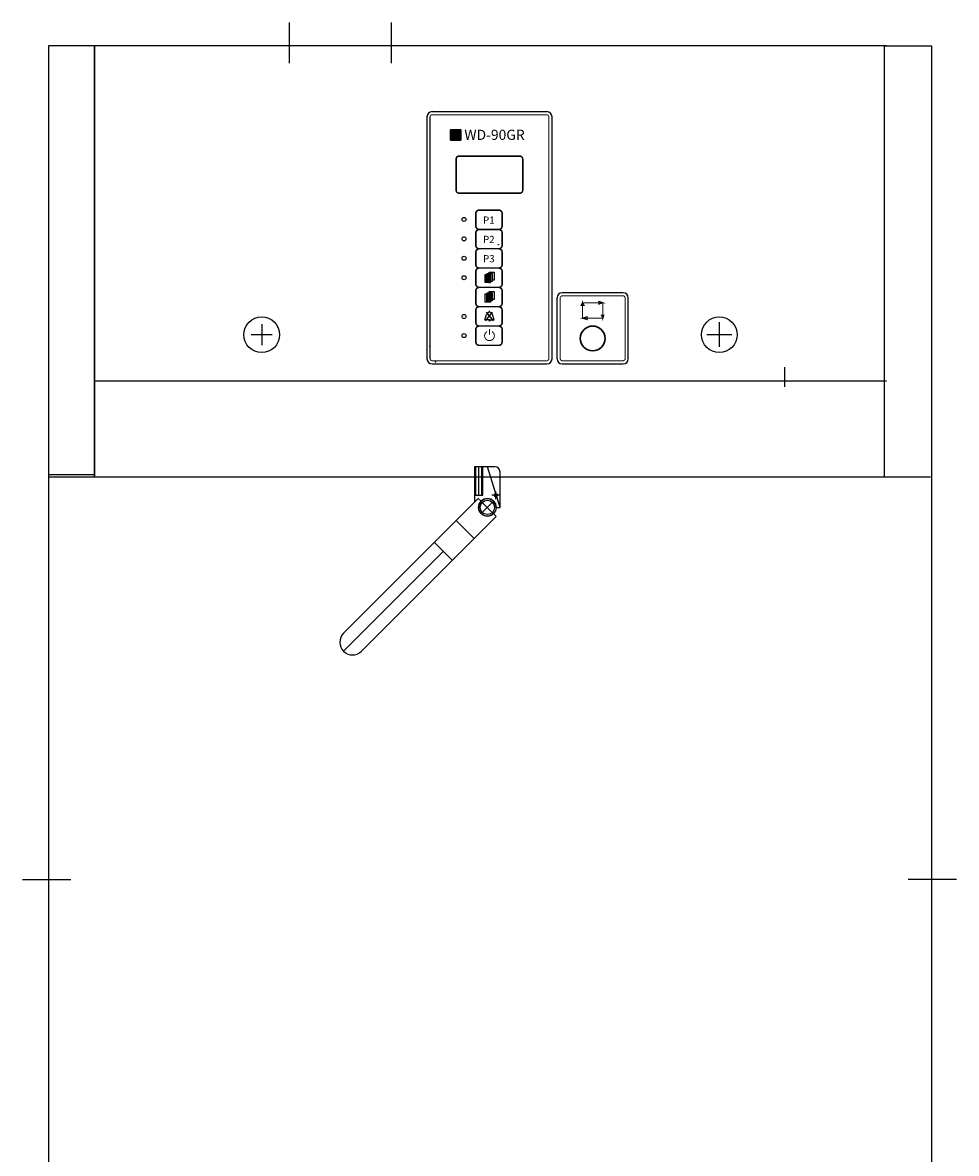
# Model space of a CAD drawing. Extents: x 30 to 949, y -839 to 1911.
# Drawn here: x 30 to 949, y 799 to 1911 of the extents above; entities that cross this region are included whole.
import ezdxf

# ---------------------------------------------------------------- set-up
doc = ezdxf.new("R2010")
doc.units = 0
doc.header["$MEASUREMENT"] = 0
doc.layers.add('Moffat_Details', color=160, linetype='Continuous')
doc.layers.add('Moffat_Outlines', color=10, linetype='Continuous')
pattern_1 = [(45, (-137.9127, -121.11463), (-0.2245064, 0.2245064), [])]

# ---------------------------------------------------------------- blocks, each defined once
blk = doc.blocks.new('A$C51C24DC3')
at = {"layer": 'Moffat_Details'}
for p, q in [((132.6, 185.1), (132.6, 179.6)), ((140.6, 185.1), (132.6, 185.1)), ((132.6, 180.1), (132.6, 150.3)), ((133.6, 185.1), (133.6, 157.2)), ((136.6, 157.2), (136.6, 185.1)), ((152.6, 185.1), (137.6, 185.1)), ((139.6, 157.2), (139.6, 185.1)), ((140.6, 157.2), (140.6, 185.1)), ((157.6, 145.1), (145.1, 185.1)), ((157.6, 145.1), (157.6, 180.1)), ((132.6, 157.2), (140.6, 157.2)), ((157.6, 157.1), (149.6, 157.1)), ((153.6, 153.1), (153.6, 161.1)), ((136.2, 153.9), (3.7, 21.3)), ((139, 151.2), (136.2, 153.9)), ((140.8, 140.8), (149.3, 149.3)), ((149.3, 140.8), (140.8, 149.3)), ((153.7, 145.1), (157.6, 145.1)), ((21.3, 3.7), (153.9, 136.2)), ((153.9, 136.2), (151.2, 139)), ((114.4, 132.1), (132.1, 114.4)), ((101.9, 101.9), (3.7, 3.7)), ((93, 110.7), (110.7, 93))]:
    blk.add_line(p, q, dxfattribs=at)
for centre, radius in [((153.6, 157.1), 1.75), ((145.1, 145.1), 8.6), ((145.1, 145.1), 7)]:
    blk.add_circle(centre, radius, dxfattribs=at)
for centre, radius, start, end in [((152.6, 180.1), 5, 0, 90), ((145.1, 145.1), 8.6, 0, 180), ((145.1, 145.1), 8.6, 135, 315), ((12.5, 12.5), 12.5, 135, 315)]:
    blk.add_arc(centre, radius, start, end, dxfattribs=at)
blk = doc.blocks.new('A$C4CB847F4')
at = {"layer": 'Moffat_Details', "lineweight": 30}
blk.add_hatch(color=256, dxfattribs=at).paths.add_polyline_path([(23.2, 230), (23.2, 220), (33.2, 220), (33.2, 230)])
at = {"layer": 'Moffat_Details', "linetype": 'Continuous'}
h = blk.add_hatch(dxfattribs=at)
h.set_pattern_fill('ANSI31', color=256, scale=0.1, style=0)
h.set_pattern_definition(pattern_1)
h.paths.add_polyline_path([(62.4, 87.8), (57.4, 87.8), (57.4, 79.9), (62.4, 79.9)])
h = blk.add_hatch(dxfattribs=at)
h.set_pattern_fill('ANSI31', color=256, scale=0.1, style=0)
h.set_pattern_definition(pattern_1)
h.paths.add_polyline_path([(64.1, 69.9), (59.2, 69.9), (59.2, 68.7), (62.4, 68.7), (62.4, 62), (64.1, 62)])
at = {"layer": 'Moffat_Details'}
for p, q in [((5, 248), (118, 248)), ((0, 243), (0, 5)), ((123, 5), (123, 243)), ((59.2, 89), (64.1, 89)), ((59.2, 87.8), (59.2, 89)), ((61.1, 90.2), (66.1, 90.2)), ((61.1, 89), (61.1, 90.2)), ((64.1, 89), (64.1, 81.1)), ((66.1, 90.2), (66.1, 82.3)), ((57.4, 87.8), (62.4, 87.8)), ((57.4, 79.9), (57.4, 87.8)), ((62.4, 79.9), (57.4, 79.9)), ((58.1, 86.7), (61.9, 86.7)), ((58.1, 85.7), (61.9, 85.7)), ((58.1, 84.7), (61.9, 84.7)), ((58.1, 83.8), (61.9, 83.8)), ((58.1, 82.8), (61.9, 82.8)), ((58.1, 81.8), (61.9, 81.8)), ((58.1, 80.7), (61.9, 80.7)), ((62.4, 87.8), (62.4, 79.9)), ((64.1, 81.1), (62.4, 81.1)), ((66.1, 82.3), (64.1, 82.3)), ((57.4, 60.8), (57.4, 68.7)), ((57.4, 68.7), (62.4, 68.7)), ((58.1, 67.6), (61.9, 67.6)), ((59.2, 69.9), (64.1, 69.9)), ((59.2, 68.7), (59.2, 69.9)), ((61.1, 71.1), (66.1, 71.1)), ((61.1, 69.9), (61.1, 71.1)), ((62.4, 68.7), (62.4, 60.8)), ((64.1, 69.9), (64.1, 62)), ((66.1, 71.1), (66.1, 63.2)), ((62.4, 60.8), (57.4, 60.8)), ((58.1, 66.6), (61.9, 66.6)), ((58.1, 65.6), (61.9, 65.6)), ((58.1, 64.7), (61.9, 64.7)), ((58.1, 63.8), (61.9, 63.8)), ((58.1, 62.8), (61.9, 62.8)), ((58.1, 61.6), (61.9, 61.6)), ((64.1, 62), (62.4, 62)), ((66.1, 63.2), (64.1, 63.2)), ((56.9, 43.2), (58.6, 48.5)), ((57.5, 42.3), (64.6, 50.9)), ((65.5, 42.3), (58.4, 50.9)), ((61.5, 50.8), (61.5, 52.2)), ((66.1, 43.2), (64.4, 48.5)), ((61.5, 43.2), (56.9, 43.2)), ((61.5, 43.2), (66.1, 43.2)), ((5, 0), (118, 0))]:
    blk.add_line(p, q, dxfattribs=at)
at = {"layer": 'Moffat_Details', "const_width": 1}
for points in [[(3, 5.5), (3, 242.5, -0.414214), (5.5, 245), (117.5, 245, -0.414214), (120, 242.5), (120, 5.5, -0.414214), (117.5, 3), (39.8, 3)], [(39.8, 3), (5.5, 3, -0.414214), (3, 5.5), (3, 5.5)]]:
    blk.add_lwpolyline(points, format="xyb", dxfattribs=at)
at = {"layer": 'Moffat_Details', "lineweight": 30}
blk.add_lwpolyline([(23.2, 230), (23.2, 220), (33.2, 220), (33.2, 230)], close=True, dxfattribs=at)
at = {"layer": 'Moffat_Details', "lineweight": 30, "const_width": 1.5}
for points in [[(94.2, 201.3), (94.2, 170.8, -0.414214), (91.2, 167.8), (31.7, 167.8, -0.414214), (28.7, 170.8), (28.7, 201.3, -0.414214), (31.7, 204.3), (91.2, 204.3, -0.414214)], [(74, 147.7), (74, 135.7, -0.414214), (70.5, 132.2), (51.5, 132.2, -0.414214), (48, 135.7), (48, 147.7, -0.414214), (51.5, 151.2), (70.5, 151.2, -0.414214)], [(74, 128.7), (74, 116.7, -0.414214), (70.5, 113.2), (51.5, 113.2, -0.414214), (48, 116.7), (48, 128.7, -0.414214), (51.5, 132.2), (70.5, 132.2, -0.414214)], [(74, 109.7), (74, 97.7, -0.414214), (70.5, 94.2), (51.5, 94.2, -0.414214), (48, 97.7), (48, 109.7, -0.414214), (51.5, 113.2), (70.5, 113.2, -0.414214)], [(74, 90.7), (74, 78.7, -0.414214), (70.5, 75.2), (51.5, 75.2, -0.414214), (48, 78.7), (48, 90.7, -0.414214), (51.5, 94.2), (70.5, 94.2, -0.414214)], [(74, 71.7), (74, 59.7, -0.414214), (70.5, 56.2), (51.5, 56.2, -0.414214), (48, 59.7), (48, 71.7, -0.414214), (51.5, 75.2), (70.5, 75.2, -0.414214)], [(74, 52.7), (74, 40.7, -0.414214), (70.5, 37.2), (51.5, 37.2, -0.414214), (48, 40.7), (48, 52.7, -0.414214), (51.5, 56.2), (70.5, 56.2, -0.414214)], [(74, 33.7), (74, 21.7, -0.414214), (70.5, 18.2), (51.5, 18.2, -0.414214), (48, 21.7), (48, 33.7, -0.414214), (51.5, 37.2), (70.5, 37.2, -0.414214)]]:
    blk.add_lwpolyline(points, format="xyb", close=True, dxfattribs=at)
at = {"layer": 'Moffat_Details', "lineweight": 30, "const_width": 0.95}
blk.add_lwpolyline([(61.5, 28.7), (61.5, 34.4)], dxfattribs=at)
blk.add_lwpolyline([(59.1, 31.8, 3.732051), (63.9, 31.8)], format="xyb", dxfattribs=at)
at = {"layer": 'Moffat_Details'}
for centre, radius in [((36.5, 142), 2), ((36.5, 122.9), 2), ((70.1, 117.2), 0.25), ((36.5, 103.8), 2), ((36.5, 84.7), 2), ((36.5, 46.6), 2), ((61.5, 42.6), 0.605), ((36.5, 27.8), 2)]:
    blk.add_circle(centre, radius, dxfattribs=at)
for centre, radius, start, end in [((5, 243), 5, 90, 180), ((118, 243), 5, 0, 90), ((61.9, 47.5), 3.39, 95.8095, 162.2228), ((61.2, 47.5), 3.39, 17.7772, 84.1905), ((5, 5), 5, 180, 270), ((118, 5), 5, 270, 0)]:
    blk.add_arc(centre, radius, start, end, dxfattribs=at)
at = {"layer": 'Moffat_Details', "linetype": 'ByBlock'}
for p in [(3, 17.5), (8.5, 2)]:
    blk.add_point(p, dxfattribs=at)
at = {"layer": 'Moffat_Details', "lineweight": 30, "attachment_point": 1}
for s, insert, char_height in [('{\\fArial|b0|i0|c0|p34;WD-90GR}', (36.8, 230.2), 10), ('{\\fArial|b1|i0|c0|p34;P1}', (55.2, 144.9), 7), ('{\\fArial|b1|i0|c0|p34;P2}', (55.2, 125.9), 7), ('{\\fArial|b1|i0|c0|p34;P3}', (55.2, 106.9), 7)]:
    blk.add_mtext(s, dxfattribs=dict(at, insert=insert, char_height=char_height))
blk = doc.blocks.new('A$C49660751')
at = {"layer": 'Moffat_Details'}
for p, q in [((65, 70), (5, 70)), ((0, 5), (0, 65)), ((70, 5), (70, 65)), ((5, 0), (65, 0))]:
    blk.add_line(p, q, dxfattribs=at)
at = {"layer": 'Moffat_Details', "const_width": 1}
for points in [[(5.5, 3, -0.414214), (3, 5.5), (3, 64.5, -0.414214), (5.5, 67), (64.5, 67, -0.414214), (67, 64.5), (67, 39.8)], [(67, 39.8), (67, 5.5, -0.414214), (64.5, 3), (5.5, 3)]]:
    blk.add_lwpolyline(points, format="xyb", dxfattribs=at)
at = {"layer": 'Moffat_Details', "const_width": 1.01}
blk.add_lwpolyline([(25, 60.1), (45, 60.1), (40.9, 61.6), (40.9, 58.6), (45, 60.1), (45, 44.9), (46, 48), (43.4, 48), (45, 44.9), (25, 44.9), (29.6, 46.5), (29.6, 43.4), (25, 44.9), (25, 60.6), (26.6, 57.5), (23.5, 57.5), (25, 60.6)], dxfattribs=at)
at = {"layer": 'Moffat_Details', "lineweight": 30}
blk.add_circle((35, 25), 12.2, dxfattribs=at)
at = {"layer": 'Moffat_Details'}
for centre, start, end in [((5, 65), 90, 180), ((65, 65), 0, 90), ((5, 5), 180, 270), ((65, 5), 270, 0)]:
    blk.add_arc(centre, 5, start, end, dxfattribs=at)

msp = doc.modelspace()

# ---------------------------------------------------------------- linework, layer by layer
at = {"layer": 'Moffat_Outlines'}
for p, q in [((293, 1870.7), (293, 1910.7)), ((393, 1870.7), (393, 1910.7)), ((880, 1887.9), (101, 1887.9)), ((101, 1887.9), (101, 1558.2)), ((880, 1558.2), (101, 1558.2))]:
    msp.add_line(p, q, dxfattribs=at)
at = {"layer": 'Moffat_Outlines', "ltscale": 4}
for p, q in [((56, 1887.9), (56, 748.2)), ((101, 1887.9), (56, 1887.9)), ((879, 1887.9), (100, 1887.9)), ((101, 1464.2), (101, 1887.9)), ((878, 1464.2), (878, 1887.9)), ((878, 1887.9), (924, 1887.9)), ((924, 1887.9), (924, 771.5)), ((780, 1552.6), (780, 1572)), ((880, 1558.2), (101, 1558.2)), ((101, 1558.2), (101, 1464.2)), ((101, 1466.2), (56, 1466.2)), ((56, 1464.2), (923, 1464.2))]:
    msp.add_line(p, q, dxfattribs=at)
for points in [[(265.5, 1614.3), (265.5, 1603.9), (265.5, 1593.6)], [(715.5, 1616.1), (715.5, 1603.9), (715.5, 1591.8)], [(275.8, 1603.9), (265.5, 1603.9), (255.2, 1603.9)], [(727.7, 1603.9), (715.5, 1603.9), (703.3, 1603.9)], [(30.4, 1068.2), (54.6, 1068.2), (77.8, 1068.2)], [(948.6, 1068.2), (924.4, 1068.2), (901.2, 1068.2)]]:
    msp.add_lwpolyline(points, dxfattribs=at)
for centre in [(265.5, 1603.9), (715.5, 1603.9)]:
    msp.add_circle(centre, 17.6, dxfattribs=at)

# ---------------------------------------------------------------- block references
at = {"layer": 'Moffat_Details'}
msp.add_blockref('A$C51C24DC3', (342.3, 1289), dxfattribs=at)
at = {"layer": 'Moffat_Outlines'}
for name, p in [('A$C4CB847F4', (428, 1575.2)), ('A$C49660751', (556, 1575.2))]:
    msp.add_blockref(name, p, dxfattribs=at)

doc.saveas('drawing.dxf')
